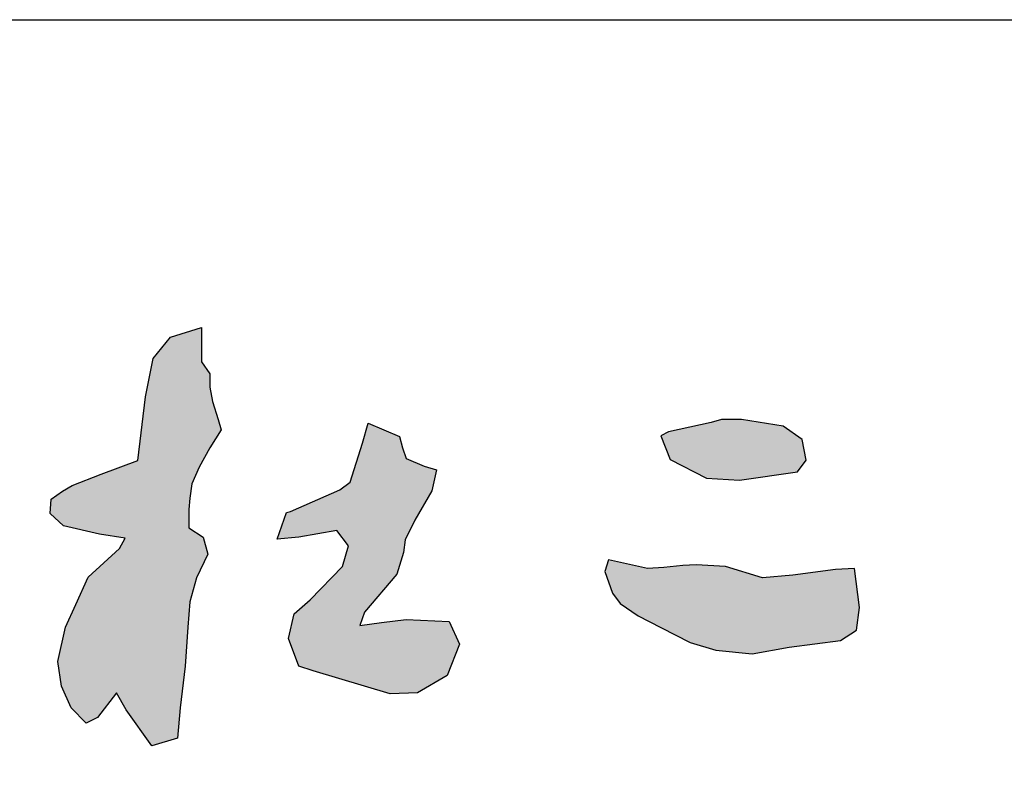
# Model space of a CAD drawing. Extents: x -678322 to -143649, y 23589 to 168327.
# Drawn here: x -443567 to -442620, y 50354 to 51080 of the extents above; entities that cross this region are included whole.
import ezdxf

# ---------------------------------------------------------------- set-up
doc = ezdxf.new("R2010")
doc.units = 0
doc.header["$LTSCALE"] = 1000
doc.header["$MEASUREMENT"] = 0
doc.linetypes.add('DASHED', pattern=[0.375, 0.25, -0.125])
doc.layers.add('PUB_TITLE', color=4, linetype='Continuous')
doc.layers.add('屋面支撑', color=7, linetype='DASHED', lineweight=25)

# ---------------------------------------------------------------- blocks, each defined once
blk = doc.blocks.new('杜二峰签名')
h = blk.add_hatch(color=256)
h.paths.add_polyline_path([(1471.59, 842.11), (1470.1, 843.1), (1470.1, 844.98), (1470.2, 846.16), (1470.4, 847.65), (1471.19, 849.42), (1472.28, 851.4), (1473.46, 853.28), (1473.17, 854.36), (1472.57, 856.24), (1472.28, 857.72), (1472.28, 859.11), (1471.41, 860.39), (1471.41, 863.94), (1468.19, 862.94), (1466.38, 860.73), (1465.58, 856.72), (1464.78, 850.1), (1460.96, 848.69), (1457.95, 847.49), (1456.95, 846.89), (1455.76, 846.06), (1455.66, 844.58), (1457.04, 843.3), (1460.81, 842.41), (1463.48, 842.01), (1462.88, 840.93), (1459.62, 837.96), (1458.34, 835.1), (1457.25, 832.73), (1456.46, 829.17), (1456.85, 826.6), (1457.84, 824.33), (1459.42, 822.75), (1460.61, 823.34), (1462.59, 825.91), (1463.58, 824.13), (1466.25, 820.38), (1468.92, 821.17), (1469.21, 824.33), (1469.71, 828.68), (1470, 832.73), (1470.2, 835.39), (1470.89, 837.86), (1472.08, 840.33)])
h.paths.add_polyline_path([(1493.63, 843.89), (1495.41, 846.95), (1495.9, 849.13), (1494.62, 849.52), (1492.74, 850.31), (1492.34, 851.4), (1492.05, 852.59), (1488.78, 853.97), (1488.19, 851.89), (1486.9, 847.84), (1485.82, 847.05), (1480.67, 844.78), (1480.28, 844.68), (1479.29, 841.91), (1481.56, 842.11), (1485.52, 842.8), (1486.71, 841.22), (1486.11, 839.05), (1482.75, 835.59), (1481.07, 834.11), (1480.48, 831.54), (1481.56, 828.67), (1483.05, 828.18), (1491.06, 825.81), (1493.92, 825.91), (1496.99, 827.69), (1498.27, 830.95), (1497.19, 833.32), (1492.74, 833.52), (1490.17, 833.22), (1487.89, 832.92), (1488.39, 834.31), (1491.75, 838.26), (1492.44, 840.53), (1492.64, 841.82)])
h.paths.add_polyline_path([(1534.36, 850.12), (1533.97, 852.29), (1531.99, 853.67), (1527.64, 854.36), (1525.56, 854.36), (1524.47, 854.07), (1520.03, 853.08), (1519.23, 852.68), (1520.22, 850.21), (1523.98, 848.24), (1527.44, 848.04), (1533.47, 848.93)])
h.paths.add_polyline_path([(1537.93, 831.34), (1539.61, 832.43), (1539.91, 834.8), (1539.42, 838.85), (1537.44, 838.75), (1532.99, 838.16), (1529.83, 837.86), (1525.97, 839.05), (1522.91, 839.24), (1521.52, 839.15), (1519.54, 838.95), (1517.86, 838.85), (1513.81, 839.74), (1513.41, 838.55), (1514.2, 836.28), (1515, 835.19), (1516.87, 833.91), (1519.25, 832.72), (1522.31, 831.14), (1524.98, 830.35), (1528.74, 829.96), (1532.59, 830.65)])
h.paths.add_polyline_path([(1574.34, 839.15), (1574.63, 842.45), (1573.65, 843.1), (1572.17, 844.09), (1570.49, 846.76), (1571.18, 848.14), (1572.07, 849.72), (1571.87, 851.8), (1570.29, 851.4), (1568.02, 850.61), (1565.84, 850.12), (1565.94, 848.34), (1569.2, 847.15), (1569.4, 842.8), (1569.2, 841.32), (1568.02, 838.65), (1567.42, 836.38), (1565.35, 834.21), (1564.16, 834.8), (1564.06, 836.09), (1563.96, 838.56), (1563.96, 842.11), (1563.96, 845.08), (1563.96, 847.45), (1564.26, 848.44), (1561.69, 847.35), (1560.6, 846.66), (1559.81, 845.18), (1559.61, 843), (1559.61, 836.48), (1560.4, 833.62), (1563.37, 830.75), (1565.84, 831.44), (1568.61, 832.63), (1570.88, 834.11), (1571.77, 835.49)])
h.paths.add_polyline_path([(1586.12, 849.52), (1586.51, 851.99), (1586.51, 853.57), (1587.5, 854.86), (1586.16, 857.16), (1585.23, 854.07), (1584.14, 852.49), (1583.65, 851.3), (1582.85, 849.42), (1581.87, 848.34), (1579.89, 847.64), (1578.6, 846.16), (1577.71, 843.79), (1577.22, 842.11), (1577.12, 840.43), (1577.12, 838.16), (1578.6, 838.16), (1580.09, 839.74), (1581.47, 840.23), (1582.85, 842.01), (1583.65, 843.2), (1584.73, 842.51), (1583.45, 837.37), (1581.87, 835.89), (1580.88, 834.4), (1579.39, 831.64), (1578.7, 829.96), (1577.91, 827.78), (1577.22, 825.22), (1576.43, 822.65), (1578.8, 823.93), (1579.79, 826.99), (1580.88, 829.07), (1581.87, 830.25), (1583.74, 829.76), (1585.43, 829.07), (1586.91, 827.98), (1587.5, 825.22), (1587.2, 822.15), (1586.91, 819.98), (1586.41, 817.41), (1588.89, 818.1), (1589.48, 819.58), (1589.18, 824.03), (1588.79, 826.2), (1588.59, 827.69), (1590.27, 828.57), (1593.14, 828.18), (1593.93, 829.27), (1590.76, 831.05), (1588.69, 831.44), (1587.11, 833.52), (1587.3, 834.9), (1588.89, 836.97), (1589.58, 838.36), (1590.47, 840.23), (1588.39, 841.42), (1586.91, 842.9), (1585.52, 844.68), (1585.13, 846.36)])
h.paths.add_polyline_path([(1581.07, 845.47), (1581.27, 843.89), (1580.28, 842.11), (1578.9, 841.72), (1579.2, 843.49), (1579.69, 844.88)], flags=16)
h.paths.add_polyline_path([(1582.45, 863.26), (1582.35, 866.12), (1580.18, 865.43), (1579.78, 865.04), (1578.89, 862.76), (1578, 860.59), (1577.61, 858.61), (1577.51, 857.03), (1578, 855.45), (1579.68, 856.04), (1580.57, 858.02), (1581.07, 859.4), (1581.66, 860.98)])
blk = doc.blocks.new('杜二峰')
for points in [[(1456.95, 846.89), (1457.95, 847.49), (1460.96, 848.69), (1464.78, 850.1), (1464.78, 850.1), (1465.58, 856.72), (1466.38, 860.73), (1468.19, 862.94), (1471.41, 863.94), (1471.41, 860.39), (1472.28, 859.11), (1472.28, 857.72), (1472.57, 856.24), (1473.17, 854.36), (1473.46, 853.28), (1472.28, 851.4), (1471.19, 849.42), (1471.19, 849.42), (1470.4, 847.65), (1470.2, 846.16), (1470.1, 844.98), (1470.1, 843.1), (1471.59, 842.11), (1471.59, 842.11), (1472.08, 840.33), (1470.89, 837.86), (1470.2, 835.39), (1470, 832.73), (1469.71, 828.68), (1469.21, 824.33), (1468.92, 821.17), (1466.25, 820.38), (1466.25, 820.38), (1463.58, 824.13), (1462.59, 825.91), (1462.59, 825.91), (1460.61, 823.34), (1459.42, 822.75), (1457.84, 824.33), (1456.85, 826.6), (1456.46, 829.17), (1457.25, 832.73), (1458.34, 835.1), (1459.62, 837.96), (1462.88, 840.93), (1463.48, 842.01), (1463.48, 842.01), (1460.81, 842.41), (1457.04, 843.3), (1455.66, 844.58), (1455.66, 844.58), (1455.76, 846.06)], [(1480.28, 844.68), (1480.67, 844.78), (1485.82, 847.05), (1486.9, 847.84), (1486.9, 847.84), (1488.19, 851.89), (1488.78, 853.97), (1488.78, 853.97), (1492.05, 852.59), (1492.34, 851.4), (1492.74, 850.31), (1494.62, 849.52), (1495.9, 849.13), (1495.9, 849.13), (1495.41, 846.95), (1493.63, 843.89), (1492.64, 841.82), (1492.44, 840.53), (1491.75, 838.26), (1488.39, 834.31), (1488.39, 834.31), (1487.89, 832.92), (1490.17, 833.22), (1492.74, 833.52), (1497.19, 833.32), (1497.19, 833.32), (1498.27, 830.95), (1496.99, 827.69), (1493.92, 825.91), (1491.06, 825.81), (1483.05, 828.18), (1481.56, 828.67), (1480.48, 831.54), (1481.07, 834.11), (1482.75, 835.59), (1486.11, 839.05), (1486.71, 841.22), (1485.52, 842.8), (1485.52, 842.8), (1481.56, 842.11), (1479.29, 841.91), (1479.29, 841.91)], [(1520.03, 853.08), (1519.23, 852.68), (1520.22, 850.21), (1523.98, 848.24), (1523.98, 848.24), (1527.44, 848.04), (1533.47, 848.93), (1533.47, 848.93), (1534.36, 850.12), (1533.97, 852.29), (1531.99, 853.67), (1527.64, 854.36), (1525.56, 854.36), (1524.47, 854.07), (1520.03, 853.08)], [(1513.81, 839.74), (1513.41, 838.55), (1513.41, 838.55), (1514.2, 836.28), (1515, 835.19), (1516.87, 833.91), (1519.25, 832.72), (1522.31, 831.14), (1524.98, 830.35), (1528.74, 829.96), (1532.59, 830.65), (1537.93, 831.34), (1539.61, 832.43), (1539.91, 834.8), (1539.42, 838.85), (1537.44, 838.75), (1532.99, 838.16), (1529.83, 837.86), (1525.97, 839.05), (1522.91, 839.24), (1521.52, 839.15), (1519.54, 838.95), (1517.86, 838.85), (1517.86, 838.85)]]:
    blk.add_lwpolyline(points, close=True)
blk.add_blockref('杜二峰签名', (0, 0))
blk = doc.blocks.new('A$C3C5C7347')
at = {"layer": 'PUB_TITLE', "color": 4}
for p, q in [((-7002.24, 16000), (-2.24, 16000)), ((-7000, 16000), (0, 16000))]:
    blk.add_line(p, q, dxfattribs=at)
at = {"color": 4, "xscale": 9.241387726797257, "yscale": 9.241387726797257, "zscale": 9.241387726797257}
blk.add_blockref('杜二峰', (-15267.64, 7719.61), dxfattribs=at)

msp = doc.modelspace()

# ---------------------------------------------------------------- block references
at = {"layer": '屋面支撑', "linetype": 'ByBlock'}
msp.add_blockref('A$C3C5C7347', (-441722.38, 35080.22), dxfattribs=at)

doc.saveas('drawing.dxf')
